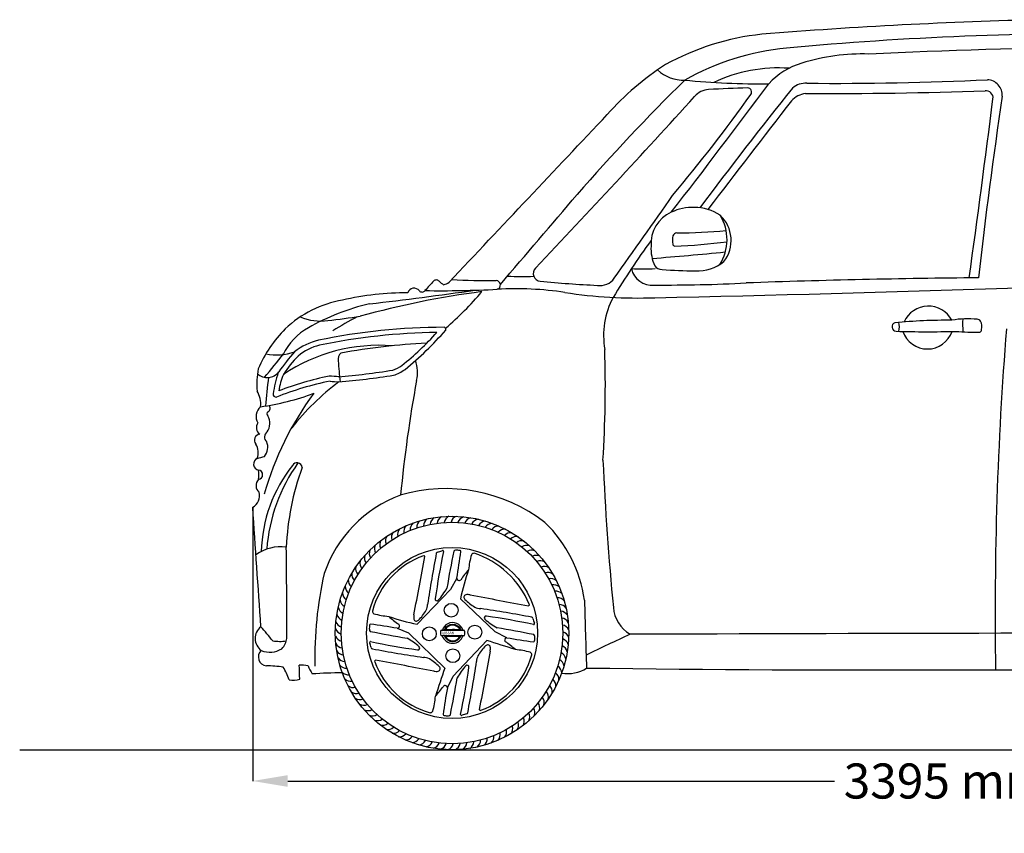
# Model space of a CAD drawing. Units: millimetres. Extents: x 5348 to 12364, y -284 to 4271.
# Drawn here: x 5348 to 7735, y 2299 to 4271 of the extents above; entities that cross this region are included whole.
import ezdxf

# ---------------------------------------------------------------- set-up
doc = ezdxf.new("R2010")
doc.units = ezdxf.units.MM
doc.header["$MEASUREMENT"] = 0
doc.styles.add('MtXpl_BankGothic_Lt_', font='bgothl.ttf')
doc.styles.get("Standard").update_dxf_attribs({"font": 'arial.ttf'})
doc.dimstyles.get("Standard").update_dxf_attribs({"dimtxt": 85, "dimasz": 85, "dimexe": 0.18, "dimexo": 0.0625, "dimgap": 30, "dimtad": 0, "dimdec": 4, "dimzin": 0, "dimdsep": 46, "dimtxsty": 'Standard', "dimcen": 0.09, "dimadec": 0, "dimazin": 0, "dimtfac": 1, "dimtdec": 4, "dimtofl": 0, "dimtmove": 0, "dimatfit": 3, "dimfxl": 0, "dimtolj": 1, "dimtzin": 0, "dimarcsym": 0})

# ---------------------------------------------------------------- blocks, each defined once
blk = doc.blocks.new('*D7')
at = {"color": 0, "lineweight": -2, "transparency": 16777216}
for p, q in [((9276, 3116.4), (9276, 2425.1)), ((5912.8, 3088.8), (5912.8, 2425.1)), ((5997.8, 2425.3), (7323.2, 2425.3)), ((9191, 2425.3), (7865.6, 2425.3))]:
    blk.add_line(p, q, dxfattribs=at)
at = {"color": 0, "transparency": 16777216}
for points in [[(5997.8, 2439.5), (5997.8, 2411.2), (5912.8, 2425.3)], [(9191, 2439.5), (9191, 2411.2), (9276, 2425.3)]]:
    blk.add_solid(points, dxfattribs=at)
at = {"layer": 'Defpoints', "color": 0, "transparency": 16777216}
for p in [(9276, 3116.4), (5912.8, 3088.8), (9276, 2425.3)]:
    blk.add_point(p, dxfattribs=at)
at = {"color": 0, "transparency": 16777216, "insert": (7594.4, 2425.3), "char_height": 85, "attachment_point": 5}
blk.add_mtext('\\A1;3395 mm', dxfattribs=at)

msp = doc.modelspace()

# ---------------------------------------------------------------- linework, layer by layer
at = {"color": 7}
for p, q in [((6407.46304, 2916.92463), (6392.58943, 2889.63338)), ((6392.58943, 2889.63338), (6311.16246, 2805.62204)), ((6416.34138, 2866.95617), (6500.13489, 2786.95419)), ((6263.13216, 2795.48134), (6290.71522, 2784.52583)), ((6378.61506, 2699.17323), (6290.71522, 2784.52583)), ((6528.90632, 2772.59374), (6500.13489, 2786.95419)), ((6480.28529, 2765.80069), (6399.09972, 2679.28219)), ((6384.57544, 2651.15046), (6399.09972, 2679.28219))]:
    msp.add_line(p, q, dxfattribs=at)
at = {"color": 5}
msp.add_line((5348.06854, 2501.11057), (12364.17935, 2501.11057), dxfattribs=at)
at = {"color": 7}
for centre, radius in [((6396.01924, 2784.03754), 282.92697), ((6396.01924, 2784.03754), 268.62703), ((6396.01924, 2784.03754), 207.13718), ((6394.04344, 2839.12238), 16.75181), ((6340.9344, 2782.06175), 16.75181), ((6451.10408, 2786.01334), 16.75181), ((6397.99504, 2728.9527), 16.75181)]:
    msp.add_circle(centre, radius, dxfattribs=at)
for centre, radius, start, end in [((8111.02305, -7791.46849), 12065.30116, 91.34396439, 94.583840252), ((7213.54523, 3617.69176), 621.147, 96.16946505, 118.86718449), ((7959.87058, -3826.94157), 8063.65761, 89.19985504, 95.359753001), ((7266.27397, 3579.54334), 624.76829, 95.47603824, 119.35025251), ((8104.56446, -10656.07211), 14859.80048, 88.317576031, 92.693867557), ((7390.56801, 3692.45081), 495.10176, 88.19523254, 107.23353718), ((7267.63027, 3604.61334), 659.98941, 122.43320972, 138.62755894), ((7187.7125, 3784.27424), 369.36061, 86.09542417, 115.19251687), ((7295.01616, 3994.29244), 178.51184, 106.64414089, 137.43766955), ((6956.53158, 4214.78812), 90.73999, 226.63826767, 272.21939582), ((10543.35584, 490.73294), 5103.09575, 134.60245991, 138.87922429), ((-10227.69554, 17056.60862), 21678.08066, 322.31287076, 323.345457769), ((7146.59769, 6020.21507), 1905.25396, 264.38090572, 270.50934514), ((7191.00537, 1003.06561), 3102.88903, 91.44632872, 93.19721729), ((7112.5074, 4095.20917), 9.75856, 321.79723831, 88.94636665), ((7252.9263, 4068.27766), 48.35997, 86.16991982, 131.08540935), ((7324.79734, 11964.07479), 7847.84535, 269.498859603, 272.692700823), ((7692.34708, 4087.80894), 37.10294, 355.50207913, 88.2458839), ((-10921.20865, 20302.33731), 24158.03529, 316.485122692, 317.830876281), ((3890.3518, 6396.21335), 3969.15538, 319.99509246, 324.46206288), ((7021.32692, 4050.99682), 50.24185, 93.85633991, 138.12415095), ((14735.33681, -1934.89135), 9640.54366, 141.209013291, 143.389079184), ((7261.84559, 4033.26409), 59.24597, 98.64991631, 136.69827026), ((7316.76181, 14577.91882), 10486.2769, 269.651256747, 272.027734729), ((20838.83604, 2151.99862), 13251.23023, 171.612584105, 173.530918342), ((7690.19309, 4081.32472), 17.05223, 352.31562529, 98.06586572), ((42159.9455, -23015.95521), 44212.54017, 142.213652658, 142.644146864), ((-27832.59156, 8576.40835), 35823.11268, 352.087147266, 352.787848897), ((-991691.3121, 945259.93437), 1372160.0087, 316.66710178508, 316.69044154814), ((-27388.6042, 32758.17299), 44697.18295, 319.329863114, 319.697115848), ((-11861.82613, 16918.2258), 22892.73509, 324.559472718, 325.174386661), ((6960.31473, 3728.38434), 82.18505, 113.54103966, 184.6501133), ((6976.35346, 3707.00416), 108.36729, 86.25665514, 116.80209636), ((6985.09636, 3706.7297), 108.42338, 55.80273818, 90.88142806), ((6949.016, 3737.62955), 113.43519, 327.65601064, 31.20911545), ((6988.86364, 3735.36738), 83.63291, 322.30900359, 46.87443761), ((6942.11276, 3741.46424), 12.29933, 95.37530887, 155.77295937), ((6936.98346, 5047.53883), 1293.83545, 270.17612122, 275.46940633), ((8400.22684, 2622.70233), 1885.3383, 143.85108924, 148.86808559), ((7036.05259, 3736.57667), 105.62416, 174.60297613, 185.49611966), ((6937.29552, 3727.64777), 6.49107, 190.5422362, 256.32123714), ((6869.38948, 5225.8291), 1505.95157, 272.52598606, 277.36071221), ((6978.97196, 3715.41914), 100.76904, 176.41421217, 204.46455955), ((5968.36967, 14999.96726), 11344.91372, 274.614112687, 275.510930827), ((6991.13329, 3762.78944), 101.26962, 266.83446855, 309.13092232), ((6611.75463, 3655.32787), 18.97342, 136.06008759, 263.37029859), ((6859.29131, 4620.58748), 953.87836, 268.27785498, 271.75817278), ((6881.01115, 3678.95565), 51.7532, 193.19749899, 275.68579842), ((6905.10879, 3687.91787), 22.83481, 218.54885855, 269.66725702), ((5437.35471, 73033.74844), 69452.12281, 271.1963453224, 272.6069480386), ((6996.32372, 4870.16333), 1208.5371, 265.66515185, 269.4887978), ((7575.16236, 2509.92782), 1663.80766, 137.35497616, 138.42926451), ((6357.77308, 3630.52051), 9.1999, 41.35553332, 134.50920995), ((6398.37823, 3668.9376), 46.70578, 223.81931055, 240.61280672), ((6369.81332, 3659.06719), 31.33822, 280.37919853, 307.43181797), ((6491.95105, 5763.30728), 2124.97721, 267.38143137, 270.29562399), ((6502.20577, 3627.44038), 10.94099, 288.80978869, 86.28295696), ((6563.89631, 4075.6871), 427.91186, 265.51131391, 274.02449528), ((6956.03597, 7498.90326), 3877.93062, 264.87410101, 266.93247603), ((6754.71057, 3668.82441), 42.74641, 261.66898814, 324.00128279), ((6908.87171, 7646.49851), 4019.10573, 269.6759169, 272.85757098), ((7866.80605, -17654.36029), 21300.22681, 90.524075149, 92.038223902), ((6287.55106, 2885.47285), 722.87278, 89.8897804, 102.54591138), ((6744.85988, 1488.58876), 2140.72368, 97.42191854, 105.48030855), ((4910.7432, 14499.90302), 10993.54408, 276.713481807, 278.057950782), ((6303.98422, 3604.13248), 15.62109, 35.40138632, 164.35815077), ((6323.22619, 3619.63442), 9.16536, 224.75080135, 321.57069023), ((6369.68017, 6312.27911), 2698.6272, 269.16612526, 272.88983393), ((5868.78776, 4118.63444), 785.34281, 310.65165789, 319.76638736), ((6550.47937, 2800.39341), 817.91518, 81.6201424, 93.13606309), ((6844.46219, 4723.43418), 1127.48788, 261.0820137, 272.18358071), ((6177.66082, 3324.5865), 270.63453, 100.02973946, 133.38400529), ((6318.98743, 3047.5653), 548.164, 102.9721291, 119.66280912), ((6962.49896, 3504.41293), 199.14662, 152.15145939, 189.66320239), ((7550.65313, 3511.83453), 64.47837, 28.03209558, 156.08668224), ((6078.20817, 3671.45398), 131.33232, 247.53422347, 277.39407167), ((4978.68794, 12223.51253), 8753.7826, 277.327226065, 277.844746179), ((6642.12318, 2658.10734), 1011.59098, 118.0810457, 121.95846134), ((7472.90152, 3526.04008), 10.64917, 108.82636186, 267.02102174), ((7602.34695, 2074.242), 1467.90446, 89.79624145, 95.1938059), ((7429.8609, 3525.59035), 50.43183, 348.11864532, 13.02272233), ((7646.07858, 3332.08796), 213.55046, 83.79888003, 100.38948358), ((7911.41537, 3535.96515), 277.87832, 178.07922435, 184.56021417), ((7668.81216, 3533.95262), 10.44162, 36.98039323, 88.16758923), ((7645.19143, 3526.21054), 34.90292, 349.04672255, 23.68924972), ((6211.23387, 3302.78524), 309.68321, 135.12799923, 156.87850198), ((6122.86776, 3391.4119), 152.3191, 119.56843465, 153.66269389), ((6379.26417, 2006.11929), 1518.8238, 90.10223514, 101.66076508), ((6378.67282, 2017.43359), 1495.23784, 90.74660986, 101.72535008), ((5819.06246, 3999.69428), 727.3595, 308.75406254, 317.95214556), ((5819.06246, 3999.69428), 739.63024, 308.75406254, 319.40518253), ((6376.53056, 3520.35416), 4.58657, 334.95872306, 89.70634309), ((7549.73409, 6077.24647), 2563.00971, 268.26978219, 271.49852355), ((7548.3288, 3535.5734), 63.19257, 199.03234716, 340.90429546), ((7666.11461, 4090.92948), 577.92746, 265.10099572, 270.87437636), ((7672.38185, 3519.67042), 7.07725, 291.13677403, 359.25735582), ((16366.12935, 2834.10811), 8653.81783, 175.444093469, 180.922472044), ((6115.41689, 3328.12167), 171.00411, 104.60951386, 126.32843205), ((6416.30502, 1851.17603), 1637.23822, 92.86851918, 100.18732638), ((5259.61031, 4002.50442), 907.11991, 318.71778419, 323.34835697), ((5971.185, 3579.29122), 121.2555, 257.5095476, 290.73337176), ((6463.12162, 3077.45867), 593.70658, 139.13754291, 145.14396839), ((6219.61894, 3064.41124), 416.91084, 85.61211411, 123.85018605), ((6102.70728, 3361.46174), 123.20845, 103.08669016, 130.37581303), ((6138.13739, 3448.08664), 18.46109, 128.15796575, 194.17807136), ((3969.05358, 3383.29664), 2798.49851, 356.29837967, 1.79560245), ((6201.70663, 3276.75793), 252.70521, 135.03977953, 148.00451837), ((7877.61413, 3565.45457), 1761.59748, 183.96762092, 185.61970557), ((6224.6838, 3416.28299), 87.60658, 346.74168103, 18.73083059), ((6135.32154, 3385.71746), 212.4453, 169.51102902, 184.17514707), ((5948.13982, 3438.8248), 35.47843, 228.32302098, 321.56747478), ((6235.54251, 3326.45831), 275.53303, 161.17840287, 172.1828394), ((5963.85059, 5216.74201), 1818.58904, 274.94555013, 279.1279782), ((6223.27721, 3505.03511), 88.74998, 289.1233386, 305.15142952), ((6220.69255, 3508.84203), 105.59949, 288.44781328, 305.52719592), ((7180.26279, 3233.45252), 1240.76935, 172.12382532, 175.34082106), ((6252.66086, 2648.68278), 761.20114, 101.54941644, 111.77361579), ((6147.74203, 3342.8394), 174.10249, 157.07587032, 170.70700682), ((6252.66086, 2648.68278), 773.47187, 101.54941644, 110.96420135), ((6488.74543, 2902.24718), 612.57852, 126.80884902, 141.80334248), ((6063.60162, 2662.41935), 744.8599, 85.4663214, 87.36835044), ((6154.28369, 3918.53123), 526.83719, 264.11418224, 266.456377), ((5930.24313, 5537.03102), 2152.86169, 275.10268358, 278.65212704), ((9532.32403, 2805.69413), 3276.02608, 169.61579692, 174.52988051), ((5874.98666, 3339.6266), 57.31961, 352.90659055, 32.29383541), ((5853.89064, 3915.14624), 587.79306, 277.62335867, 290.62678793), ((6661.8456, 2918.47821), 748.65063, 143.38175741, 164.34119302), ((5969.75677, 3362.82835), 7.27138, 171.25243022, 274.29016531), ((5952.25046, 3308.99598), 31.14766, 130.87385884, 210.54960534), ((5953.20382, 3315.4044), 6.2308, 126.56667372, 231.81851966), ((5946.1739, 3328.82384), 9.04554, 291.51814078, 48.73016655), ((5917.10198, 3291.93587), 37.21494, 326.29325757, 29.93478305), ((5941.14492, 3281.73622), 19.43369, 143.98154464, 234.27503865), ((5955.83013, 3258.95218), 14.57503, 122.21286181, 231.35912041), ((5931.45695, 3251.47922), 14.57492, 96.53692435, 220.22918912), ((5914.45375, 3234.14585), 34.95485, 320.35577162, 22.58074237), ((5883.8826, 3220.55797), 42.31987, 341.40508765, 30.54576673), ((5929.58582, 3193.46587), 14.70254, 112.35734517, 260.67365976), ((5335.05573, 5381.61073), 2252.88798, 285.15400819, 285.61235144), ((14064.85499, 3540.30652), 7310.94386, 182.647354983, 185.449454594), ((5723.76524, 3167.22234), 203.77612, 356.92750008, 3.30145454), ((5925.51538, 3167.62544), 11.45724, 278.70013461, 81.52882001), ((6279.32003, 2973.94509), 345.7803, 141.39499629, 178.7428834), ((6352.37739, 2958.90102), 406.3394, 144.24653428, 175.99464496), ((6650.78049, 2962.50276), 657.14732, 160.21968102, 177.44510187), ((6020.13756, 3184.29376), 12.28376, 2.78720203, 153.92027777), ((5941.88434, 3141.21423), 21.01882, 134.13277359, 229.74441331), ((6381.05675, 2740.76637), 393.16213, 52.3433922, 106.37192353), ((5898.45071, 3116.40809), 31.11156, 297.51587499, 16.36377689), ((6379.3705, 2827.12823), 310.31571, 110.39730111, 160.9639541), ((-313656.65216, -18982.80925), 320330.77712, 3.899039165, 3.9509589266), ((6331.49733, 3039.85544), 20.91291, 129.11333454, 183.09386967), ((6347.68758, 3043.40201), 20.91291, 125.51333454, 179.49386967), ((6364.06858, 3045.92498), 20.91291, 121.91333454, 175.89386967), ((6380.57568, 3047.4144), 20.91291, 118.31333454, 172.29386967), ((6397.14372, 3047.8644), 20.91291, 114.71333454, 168.69386967), ((6413.70733, 3047.27319), 20.91291, 111.11333454, 165.09386967), ((6430.20113, 3045.64311), 20.91291, 107.51333454, 161.49386967), ((6446.56003, 3042.98059), 20.91291, 103.91333454, 157.89386967), ((6462.71947, 3039.29615), 20.91291, 100.31333454, 154.29386967), ((6478.61567, 3034.60431), 20.91291, 96.71333454, 150.69386967), ((6284.70469, 3023.234), 20.91291, 139.91333454, 193.89386967), ((6299.94362, 3029.7515), 20.91291, 136.31333454, 190.29386967), ((6315.56171, 3035.29928), 20.91291, 132.71333454, 186.69386967), ((6494.1859, 3028.9236), 20.91291, 93.11333454, 147.09386967), ((6509.36872, 3022.27644), 20.91291, 89.51333454, 143.49386967), ((6524.10419, 3014.68905), 20.91291, 85.91333454, 139.89386967), ((6396.33297, 2819.21602), 323.71132, 7.87325003, 45.98803688), ((6241.85543, 2998.13891), 20.91291, 150.71333454, 204.69386967), ((6255.60317, 3007.39645), 20.91291, 147.11333454, 201.09386967), ((6269.90508, 3015.7725), 20.91291, 143.51333454, 197.49386967), ((6538.33417, 3006.1914), 20.91291, 82.31333454, 136.29386967), ((6552.0025, 2996.817), 20.91291, 78.71333454, 132.69386967), ((6565.05524, 2986.60286), 20.91291, 75.11333454, 129.09386967), ((5979.97192, 2892.00571), 100.81189, 81.83687267, 125.96851612), ((-8084.6596, 2804.15432), 14080.19637, 359.865357062, 0.763583347), ((6216.23704, 2977.12881), 20.91291, 157.91333454, 211.89386967), ((6228.7161, 2988.0364), 20.91291, 154.31333454, 208.29386967), ((6331.85389, 3089.96674), 113.58906, 284.65856021, 290.48476293), ((6372.91886, 2981.56644), 2.38777, 356.27698966, 123.37446511), ((6403.72167, 2980.56221), 4.03997, 79.08670499, 155.45277251), ((6406.49134, 2917.67972), 66.87945, 82.35723964, 91.71778658), ((6414.96744, 2981.37224), 2.62639, 3.65083906, 80.82890157), ((6577.44086, 2975.58928), 20.91291, 71.51333454, 125.49386967), ((6589.1105, 2963.81974), 20.91291, 67.91333454, 121.89386967), ((6204.4675, 2965.45917), 20.91291, 161.51333454, 215.49386967), ((6393.31799, 2785.56729), 197.35255, 109.80928301, 164.7934433), ((-19570.82928, 7718.92213), 26332.63483, 349.296316009, 349.608680513), ((6327.75054, 2969.50438), 2.17791, 354.65243158, 127.08983338), ((9379.12549, 2397.34336), 3076.39446, 169.13594023, 171.47368753), ((8180.24683, 2604.93541), 1843.78998, 168.21815126, 171.81580546), ((6361.3088, 2976.67065), 3.47754, 101.7850579, 171.56954997), ((6375.30159, 2981.41139), 9.094947017729282e-13, 165.96375653, 352.76776854), ((8667.04433, 2519.30377), 2313.78222, 168.45848236, 170.70612727), ((4530.4365, 3244.16466), 1905.33847, 350.11047294, 352.07732675), ((6632.90099, 2920.7365), 197.37424, 164.4517331, 175.12822426), ((6448.55829, 2970.72543), 6.50004, 83.31929719, 153.33299649), ((6382.76688, 2770.71881), 216.92247, 22.46804747, 72.13467883), ((6600.0181, 2951.34068), 20.91291, 64.31333454, 118.29386967), ((6183.23979, 2940.02081), 20.91291, 168.71333454, 222.69386967), ((6193.45393, 2953.07354), 20.91291, 165.11333454, 219.09386967), ((6927.1857, 2760.93642), 521.72992, 160.21953777, 168.27537637), ((6728.74032, 2686.64032), 385.33945, 139.38248322, 143.97116594), ((6610.1206, 2938.20135), 20.91291, 60.71333454, 114.69386967), ((6619.37815, 2924.45361), 20.91291, 57.11333454, 111.09386967), ((6986.66352, 2725.03918), 923.29948, 167.27973001, 181.31999383), ((6165.36773, 2912.12249), 20.91291, 175.91333454, 229.89386967), ((6173.86539, 2926.35248), 20.91291, 172.31333454, 226.29386967), ((6412.99547, 2916.99514), 5.53288, 180.730254, 318.01521624), ((6627.7542, 2910.15171), 20.91291, 53.51333454, 107.49386967), ((6635.2157, 2895.35209), 20.91291, 49.91333454, 103.89386967), ((6157.78035, 2897.38702), 20.91291, 179.51333454, 233.49386967), ((6227.64925, 2981.41413), 179.31249, 318.83245759, 330.44829433), ((6641.7332, 2880.11317), 20.91291, 46.31333454, 100.29386967), ((6145.45247, 2866.63397), 20.91291, 186.71333454, 240.69386967), ((6151.13318, 2882.20421), 20.91291, 183.11333454, 237.09386967), ((6359.46415, 2866.3674), 4.35585, 166.15451144, 316.68654874), ((6431.40039, 2870.39624), 6.61123, 105.90846722, 229.76928692), ((6512.18085, 2950.16329), 120.11269, 224.92038263, 239.42825464), ((6433.79564, 2843.03597), 33.97979, 79.22377847, 97.11265078), ((11330.90383, 28750.88606), 26332.63483, 259.296316009, 259.608680514), ((6647.28097, 2864.49508), 20.91291, 42.71333454, 96.69386967), ((6651.83714, 2848.55946), 20.91291, 39.11333454, 93.09386967), ((6140.76064, 2850.73777), 20.91291, 190.31333454, 244.29386967), ((6302.39837, 2854.06215), 34.33862, 334.18311958, 358.99630669), ((6466.04385, 2877.65841), 34.33862, 244.18311958, 268.99630669), ((6009.32506, -199.06871), 3076.39446, 79.13594023, 81.47368753), ((6581.48607, 2852.30624), 2.17791, 264.65243158, 37.08983338), ((6655.3837, 2832.3692), 20.91291, 35.51333454, 89.49386967), ((28975.94105, 3443.16361), 22266.49317, 181.491598508, 181.915014698), ((6870.43124, 2852.80032), 83.75353, 184.6546328, 239.22072673), ((6137.07619, 2834.57833), 20.91291, 193.91333454, 247.89386967), ((6209.33135, 2836.5766), 6.50004, 173.31929719, 243.33299649), ((6259.32028, 3020.91929), 197.37424, 254.4517331, 265.12822426), ((6493.41647, 3116.75862), 385.33945, 229.38248322, 233.97116594), ((6378.11878, 3187.69983), 387.90023, 249.54490327, 260.06026576), ((6337.02081, 2821.81395), 33.97979, 169.22377847, 187.11265078), ((6309.66054, 2819.4187), 6.61123, 195.90846722, 319.76928692), ((6229.89349, 2900.19915), 120.11269, 314.92038263, 329.42825464), ((6478.34909, 2820.59263), 4.35585, 76.15451144, 226.68654874), ((6593.39582, 2952.40753), 179.31249, 228.83245759, 240.44829433), ((6216.9171, 999.80995), 1843.78998, 78.21815126, 81.81580546), ((6588.65235, 2818.74798), 3.47754, 11.7850579, 81.56954997), ((6701.94844, 2848.20289), 113.58906, 194.65856021, 200.48476293), ((6657.90668, 2815.9882), 20.91291, 31.91333454, 85.89386967), ((6659.3961, 2799.4811), 20.91291, 28.31333454, 82.29386967), ((5954.76069, 2770.85774), 35.93751, 127.88239361, 234.2196311), ((5213.60577, 2167.01696), 957.48144, 38.66039884, 41.32118536), ((6132.78359, 2801.72564), 20.91291, 201.11333454, 255.09386967), ((6134.41367, 2818.21943), 20.91291, 197.51333454, 251.49386967), ((6199.49457, 2791.73997), 4.03997, 169.08670499, 245.45277251), ((6262.37706, 2794.50965), 66.87945, 172.35723964, 181.71778658), ((6198.68455, 2802.98575), 2.62639, 93.65083906, 170.82890157), ((5935.89212, 918.4548), 1905.33847, 80.11047294, 82.07732675), ((6263.06164, 2801.01377), 5.53288, 270.730254, 48.01521624), ((6396.04836, 2784.42577), 24.30741, 115.42095124, 164.7587364), ((6397.51409, 2782.61903), 21.84584, 21.43475727, 158.62978656), ((6397.42437, 2783.31216), 19.74022, 25.31307569, 155.15425505), ((6397.42692, 2783.01746), 26.17897, 17.34497831, 116.82301292), ((6131.28547, 513.01245), 2313.78222, 78.45848236, 80.70612727), ((6593.54813, 2807.13792), 2.38777, 266.27698966, 33.37446511), ((6593.39309, 2804.75519), 9.094947017729284e-13, 75.96375653, 262.76776854), ((6659.84609, 2782.91306), 20.91291, 24.71333454, 78.69386967), ((5956.97763, 2774.43882), 38.6676, 312.75938999, 354.99658344), ((6132.19238, 2785.16203), 20.91291, 204.71333454, 258.69386967), ((6660.75301, 5055.06263), 2313.78222, 258.45848236, 260.70612727), ((6198.64265, 2615.66755), 179.31249, 48.83245759, 60.44829433), ((6387.40503, 2784.2606), 19.65223, 165.4126165, 198.26035559), ((6373.15689, 2787.4813), 5.07419, 151.19997381, 160.07981573), ((6398.78729, 3442.77098), 664.96382, 267.39965477, 272.38672494), ((6369.58683, 2789.12705), 1.18585, 97.19989449, 137.65632267), ((6396.38227, 1528.19039), 1262.06871, 88.65789966, 91.23834268), ((6384.92268, 2847.63748), 71.62904, 257.3992978, 259.9575868), ((6373.33027, 2776.30006), 14.53431, 92.89618137, 105.53248897), ((6382.89627, 2743.32264), 35.36671, 100.45459482, 107.20990662), ((6397.46755, 2785.36623), 26.36289, 198.26018574, 341.95252022), ((6373.216, 2767.43647), 23.38756, 81.48926247, 91.51933108), ((6376.68124, 2777.12647), 0.99654, 52.04428203, 101.72292619), ((6376.90066, 2791.44768), 0.90908, 255.77324674, 313.06077268), ((6397.46515, 2785.02234), 21.84977, 198.42767274, 341.50526739), ((6379.9011, 2780.24802), 3.5003, 221.86007085, 266.4690337), ((6380.04685, 2787.49464), 4.14664, 97.42115469, 127.52052958), ((6398.77344, 2452.51538), 339.63782, 87.21611991, 93.25121083), ((6397.65448, 2784.93376), 19.74299, 204.47481259, 335.50566603), ((6397.77262, 3478.41092), 701.88963, 268.52337344, 271.45710517), ((6411.88221, 2781.13917), 11.14055, 60.06447057, 72.30042612), ((6403.44716, 2799.94958), 26.20106, 297.68550957, 303.31987989), ((6418.23269, 2791.95045), 1.40159, 235.63911449, 272.5812625), ((6418.20729, 2776.18585), 1.90547, 72.77760779, 101.12154173), ((6390.23723, 3247.23638), 457.54724, 273.51580714, 274.03280735), ((6431.91918, 2830.12343), 53.75036, 255.84138499, 259.94355834), ((6420.37565, 2769.83179), 21.08914, 74.88015856, 84.44951224), ((6420.7382, 2798.66434), 21.5404, 274.78061988, 283.39872715), ((6425.33548, 2789.06186), 1.25196, 22.1181885, 64.39546118), ((6401.49545, 2783.99482), 25.60599, 347.07961269, 12.49144946), ((6528.97684, 2767.06131), 5.53288, 90.730254, 228.01521624), ((6856.14636, 4649.62028), 1905.33847, 260.11047294, 262.07732675), ((6592.5439, 2776.33512), 4.03997, 349.08670499, 65.45277251), ((6529.66142, 2773.56544), 66.87945, 352.35723964, 1.71778658), ((6657.62481, 2749.85565), 20.91291, 17.51333454, 71.49386967), ((6659.25489, 2766.34945), 20.91291, 21.11333454, 75.09386967), ((10072.63212, -4234.76787), 7729.76225, 114.8228275, 115.697487708), ((9257.59935, -717094.55211), 719879.49742, 90.0588318261, 90.19340817943), ((5954.35987, 2790.89465), 53.3352, 247.26653067, 302.77175534), ((5979.65396, 2888.50042), 124.7048, 261.52117559, 276.78670482), ((6132.64238, 2768.59398), 20.91291, 208.31333454, 262.29386967), ((6198.49034, 2760.93716), 2.38777, 86.27698966, 213.37446511), ((6090.09004, 2719.8722), 113.58906, 14.65856021, 20.48476293), ((6198.64539, 2763.3199), 9.094947017729282e-13, 255.96375653, 82.76776854), ((6575.12137, 4568.26514), 1843.78998, 258.21815126, 261.81580546), ((6203.38613, 2749.32711), 3.47754, 191.7850579, 261.56954997), ((6782.71342, 5767.1438), 3076.39446, 259.13594023, 261.47368753), ((6313.68938, 2747.48246), 4.35585, 256.15451144, 46.68654874), ((6562.14499, 2667.87593), 120.11269, 134.92038263, 149.42825464), ((6482.37794, 2748.65639), 6.61123, 15.90846722, 139.76928692), ((4916.29445, -2276.84766), 5279.61834, 71.98066705, 72.76858388), ((6455.01766, 2746.26114), 33.97979, 349.22377847, 7.11265078), ((6298.62201, 2451.31646), 385.33945, 49.38248322, 53.97116594), ((6593.35393, 2765.08934), 2.62639, 273.65083906, 350.82890157), ((6654.96229, 2733.49675), 20.91291, 13.91333454, 67.89386967), ((5947.71856, 2725.72871), 21.22101, 131.17039579, 265.1336277), ((6134.1318, 2752.08689), 20.91291, 211.91333454, 265.89386967), ((6136.65477, 2735.70589), 20.91291, 215.51333454, 269.49386967), ((6325.99463, 2690.41668), 34.33862, 64.18311958, 88.99630669), ((6279.85763, 2617.9118), 120.11269, 44.92038263, 59.42825464), ((6489.64011, 2714.01293), 34.33862, 154.18311958, 178.99630669), ((32362.86776, -2150.84705), 26332.63483, 169.296316009, 169.608680513), ((6398.72049, 2782.5078), 197.35255, 289.80928301, 344.7934433), ((6532.7182, 2547.15579), 197.37424, 74.4517331, 85.12822426), ((6582.70713, 2731.49849), 6.50004, 353.31929719, 63.33299649), ((6651.27784, 2717.33732), 20.91291, 10.31333454, 64.29386967), ((5937.83924, 2336.8422), 367.83074, 82.31303154, 88.74144579), ((5806.76719, 2599.81448), 206.90941, 20.03043361, 29.39376675), ((6026.60854, 2585.74501), 120.70086, 80.2965929, 90.51376519), ((1106.68927, 2488.64616), 4923.65635, 2.13612638, 2.53527025), ((6196.30824, 2767.88458), 162.16362, 202.92446027, 210.82322344), ((6140.20134, 2719.51563), 20.91291, 219.11333454, 273.09386967), ((6210.5524, 2715.76884), 2.17791, 84.65243158, 217.08983338), ((6394.48949, 2781.3363), 197.35255, 199.80928301, 254.7934433), ((1461.13465, -23182.81098), 26332.63483, 79.296316009, 79.608680514), ((8115.20193, 2083.4643), 1842.50684, 160.47797808, 162.72615785), ((6360.63809, 2697.67884), 6.61123, 285.90846722, 49.76928692), ((6564.38923, 2586.66096), 179.31249, 138.83245759, 150.44829433), ((4611.79164, 2963.13968), 1843.78998, 348.21815126, 351.81580546), ((6432.57432, 2701.70769), 4.35585, 346.15451144, 136.68654874), ((3412.91298, 3170.73173), 3076.39446, 349.13594023, 351.47368753), ((6640.90529, 2685.87088), 20.91291, 3.11333454, 57.09386967), ((6646.586, 2701.44111), 20.91291, 6.71333454, 60.69386967), ((6676.1722, 2770.99684), 85.21309, 260.2813377, 302.44159863), ((7486.77933, 64811.0682), 62116.69556, 269.2944507386, 270.9537514611), ((6154.79592, 1172.54482), 1515.40426, 90.93949839, 93.69823938), ((6144.7575, 2703.58001), 20.91291, 222.71333454, 276.69386967), ((6358.24284, 2725.03912), 33.97979, 259.22377847, 277.11265078), ((4124.99415, 3048.77132), 2313.78222, 348.45848236, 350.70612727), ((6634.25813, 2670.68807), 20.91291, 359.51333454, 53.49386967), ((6010.62792, 2730.68142), 60.73882, 261.03299166, 285.56310387), ((6150.30528, 2687.96192), 20.91291, 226.31333454, 280.29386967), ((6156.82278, 2672.723), 20.91291, 229.91333454, 283.89386967), ((6063.29816, 2881.43477), 385.33945, 319.38248322, 323.97116594), ((8261.60198, 2323.91042), 1905.33847, 170.11047294, 172.07732675), ((6379.04301, 2651.07994), 5.53288, 0.730254, 138.01521624), ((6618.17309, 2641.72261), 20.91291, 352.31333454, 46.29386967), ((6626.67075, 2655.95259), 20.91291, 355.91333454, 49.89386967), ((6164.28428, 2657.92338), 20.91291, 233.51333454, 287.49386967), ((6172.66033, 2643.62148), 20.91291, 237.11333454, 291.09386967), ((6159.13749, 2647.33858), 197.37424, 344.4517331, 355.12822426), ((6598.58455, 2615.00155), 20.91291, 345.11333454, 39.09386967), ((6608.79869, 2628.05428), 20.91291, 348.71333454, 42.69386967), ((6181.91787, 2629.87374), 20.91291, 240.71333454, 294.69386967), ((6575.80143, 2590.94628), 20.91291, 337.91333454, 31.89386967), ((6587.57098, 2602.61592), 20.91291, 341.51333454, 35.49386967), ((6192.02038, 2616.73441), 20.91291, 244.31333454, 298.29386967), ((6202.92797, 2604.25535), 20.91291, 247.91333454, 301.89386967), ((6343.48018, 2597.34965), 6.50004, 263.31929719, 333.33299649), ((6377.07103, 2586.70285), 2.62639, 183.65083906, 260.82890157), ((6385.54714, 2650.39537), 66.87945, 262.35723964, 271.71778658), ((6388.31681, 2587.51288), 4.03997, 259.08670499, 335.45277251), ((6419.11962, 2586.50865), 2.38777, 176.27698966, 303.37446511), ((6416.73688, 2586.66369), 9.094947017729284e-13, 345.96375653, 172.76776854), ((6460.18458, 2478.10835), 113.58906, 104.65856021, 110.48476293), ((6430.72967, 2591.40444), 3.47754, 281.7850579, 351.56954997), ((6464.28794, 2598.57071), 2.17791, 174.65243158, 307.08983338), ((6550.18305, 2569.93618), 20.91291, 330.71333454, 24.69386967), ((6563.32237, 2580.03868), 20.91291, 334.31333454, 28.29386967), ((6214.59761, 2592.48581), 20.91291, 251.51333454, 305.49386967), ((6226.98324, 2581.47223), 20.91291, 255.11333454, 309.09386967), ((6240.03598, 2571.25809), 20.91291, 258.71333454, 312.69386967), ((6522.1334, 2552.30258), 20.91291, 323.51333454, 17.49386967), ((6536.4353, 2560.67863), 20.91291, 327.11333454, 21.09386967), ((6253.70431, 2561.88369), 20.91291, 262.31333454, 316.29386967), ((6267.93429, 2553.38603), 20.91291, 265.91333454, 319.89386967), ((6282.66976, 2545.79865), 20.91291, 269.51333454, 323.49386967), ((6476.47677, 2532.77581), 20.91291, 312.71333454, 6.69386967), ((6492.09486, 2538.32359), 20.91291, 316.31333454, 10.29386967), ((6507.33379, 2544.84109), 20.91291, 319.91333454, 13.89386967), ((6297.85258, 2539.15149), 20.91291, 273.11333454, 327.09386967), ((6313.42281, 2533.47078), 20.91291, 276.71333454, 330.69386967), ((6329.31901, 2528.77894), 20.91291, 280.31333454, 334.29386967), ((6345.47845, 2525.09449), 20.91291, 283.91333454, 337.89386967), ((6361.83735, 2522.43198), 20.91291, 287.51333454, 341.49386967), ((6378.33115, 2520.8019), 20.91291, 291.11333454, 345.09386967), ((6394.89475, 2520.21069), 20.91291, 294.71333454, 348.69386967), ((6411.4628, 2520.66068), 20.91291, 298.31333454, 352.29386967), ((6427.96989, 2522.15011), 20.91291, 301.91333454, 355.89386967), ((6444.35089, 2524.67308), 20.91291, 305.51333454, 359.49386967), ((6460.54115, 2528.21965), 20.91291, 309.11333454, 3.09386967)]:
    msp.add_arc(centre, radius, start, end, dxfattribs=at)

# ---------------------------------------------------------------- texts
at = {"color": 7, "style": 'MtXpl_BankGothic_Lt_'}
msp.add_text('NISSAN', height=5.955205, dxfattribs=at).set_placement((6372.20057, 2781.1251))

# ---------------------------------------------------------------- dimensions: what is measured, and where the dimension line sits
at = {"color": 7}
dim = msp.add_linear_dim(base=(9275.96029, 2425.31881), p1=(5912.82407, 3088.81579), p2=(9275.96029, 3116.44411), text='3395 mm', dimstyle='Standard', dxfattribs=at)
dim.commit()
dim.dimension.update_dxf_attribs({"geometry": '*D7', "text_midpoint": (7594.39218, 2425.31881)})

doc.saveas('drawing.dxf')
